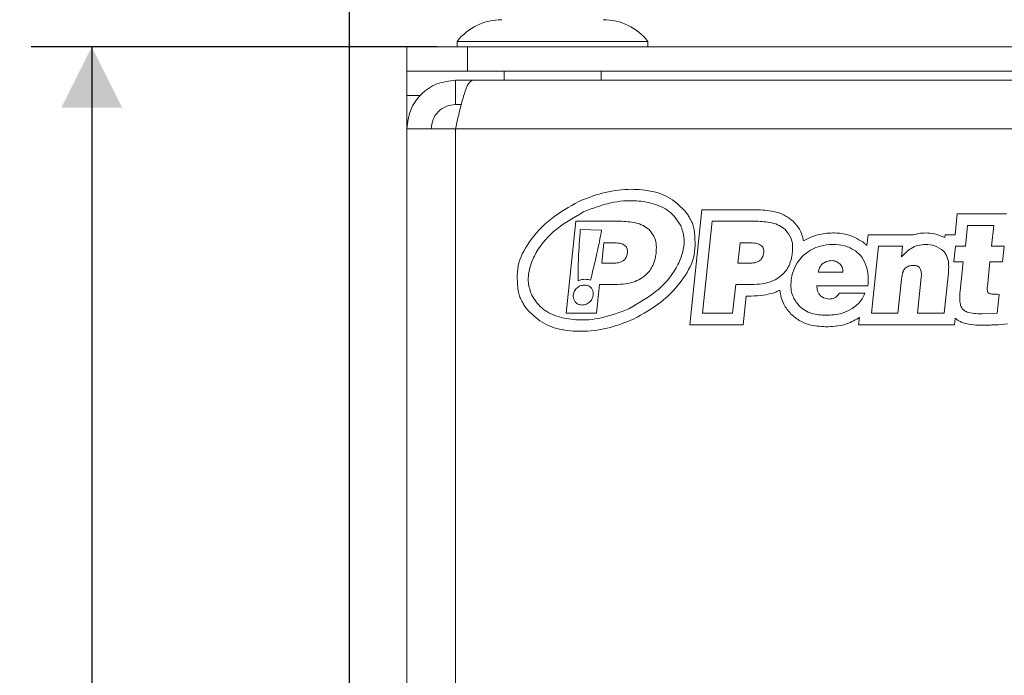
# Model space of a CAD drawing. Units: millimetres. Extents: x 7 to 286, y 8 to 196.
# Drawn here: x 104 to 120, y 88 to 99 of the extents above; entities that cross this region are included whole.
import ezdxf

# ---------------------------------------------------------------- set-up
doc = ezdxf.new("R2010")
doc.units = ezdxf.units.MM
doc.layers.add('COTAS', color=1, linetype='Continuous')
doc.styles.add('SLDTEXTSTYLE0', font='TXT', dxfattribs={"width": 0.605})
doc.dimstyles.new('SLDDIMSTYLE0', dxfattribs={"dimtxt": 2.054655, "dimasz": 1, "dimexe": 0, "dimexo": 0.0625, "dimgap": 0.513664, "dimtad": 0, "dimlfac": 2, "dimrnd": 1e-09, "dimzin": 12, "dimdsep": 46, "dimtxsty": 'SLDTEXTSTYLE0', "dimsah": 1, "dimcen": 0.09, "dimadec": 0, "dimazin": 3, "dimtfac": 1, "dimtofl": 0, "dimtmove": 0, "dimatfit": 3, "dimfxl": 1, "dimfrac": 2, "dimtolj": 1, "dimtzin": 12, "dimarcsym": 0})

# ---------------------------------------------------------------- blocks, each defined once
blk = doc.blocks.new('_D')
at = {"layer": 'COTAS'}
for p, q in [((109.23, 86.267), (109.23, 103.667)), ((165.1, 97.367), (165.1, 103.667)), ((109.23, 102.667), (132.853, 102.667)), ((165.1, 102.667), (141.477, 102.667))]:
    blk.add_line(p, q, dxfattribs=at)
for points in [[(109.23, 102.667), (110.23, 102.167), (110.23, 103.167)], [(165.1, 102.667), (164.1, 103.167), (164.1, 102.167)]]:
    blk.add_solid(points, dxfattribs=at)
at = {"layer": 'COTAS', "insert": (132.853, 103.818), "char_height": 2.1167, "attachment_point": 1, "style": 'SLDTEXTSTYLE0'}
blk.add_mtext('111,74', dxfattribs=at)
blk = doc.blocks.new('_D_1')
at = {"layer": 'COTAS'}
for p, q in [((110.68, 98.217), (103.98, 98.217)), ((104.98, 98.217), (104.98, 83.945)), ((104.98, 62.617), (104.98, 76.889)), ((110.68, 62.617), (103.98, 62.617))]:
    blk.add_line(p, q, dxfattribs=at)
for points in [[(104.98, 98.217), (104.48, 97.217), (105.48, 97.217)], [(104.98, 62.617), (105.48, 63.617), (104.48, 63.617)]]:
    blk.add_solid(points, dxfattribs=at)
at = {"layer": 'COTAS', "insert": (103.829, 76.889), "char_height": 2.1167, "attachment_point": 1, "rotation": 90, "style": 'SLDTEXTSTYLE0'}
blk.add_mtext('71,20', dxfattribs=at)

msp = doc.modelspace()

# ---------------------------------------------------------------- linework, layer by layer
at = {"color": 7, "linetype": 'Continuous', "lineweight": 18}
for p, q in [((111.0051, 98.3073), (111.0051, 98.2173)), ((114.1551, 98.3073), (111.0051, 98.3073)), ((114.1551, 98.2173), (114.1551, 98.3073)), ((110.1801, 97.8173), (110.1801, 98.2173)), ((110.1801, 98.2173), (111.1801, 98.2173)), ((111.1801, 98.2173), (111.1801, 97.8173)), ((111.1801, 98.2173), (164.1001, 98.2173)), ((111.1801, 97.8173), (110.1801, 97.8173)), ((110.1801, 97.8173), (110.1801, 97.4173)), ((111.1801, 97.8173), (164.1001, 97.8173)), ((111.7801, 97.8173), (111.7801, 97.6673)), ((113.3801, 97.6673), (113.3801, 97.8173)), ((110.9801, 97.6673), (110.9801, 97.2673)), ((111.263, 97.6673), (110.9801, 97.6673)), ((164.0173, 97.6673), (111.263, 97.6673)), ((110.1801, 97.4173), (110.1801, 96.8673)), ((111.0764, 97.2673), (110.9801, 97.2673)), ((110.1801, 96.8673), (110.1801, 63.9673)), ((110.9801, 96.8673), (110.1801, 96.8673)), ((110.9801, 96.8673), (110.9801, 63.9673)), ((115.0431, 95.5312), (114.8436, 93.6328)), ((115.9407, 95.5312), (115.0431, 95.5312)), ((112.9668, 95.341), (112.8072, 93.823)), ((113.6931, 95.341), (112.9668, 95.341)), ((115.2144, 95.341), (115.0548, 93.823)), ((115.9407, 95.341), (115.2144, 95.341)), ((119.2556, 95.4617), (119.2195, 95.1185)), ((120.0698, 95.4617), (119.2556, 95.4617)), ((113.3903, 95.1928), (113.038, 95.2059)), ((113.3904, 95.1928), (113.3772, 95.1933)), ((119.4269, 95.2715), (119.3908, 94.9283)), ((119.4269, 95.2715), (119.3908, 94.9283)), ((119.8585, 95.2715), (119.4269, 95.2715)), ((119.8224, 94.9283), (119.8585, 95.2715)), ((117.7851, 95.1185), (117.7662, 94.9389)), ((118.5357, 95.1185), (117.7851, 95.1185)), ((119.0554, 95.1185), (119.0503, 95.0701)), ((119.2195, 95.1185), (119.0554, 95.1185)), ((113.4265, 94.9873), (113.3911, 94.6504)), ((113.5738, 94.9873), (113.4265, 94.9873)), ((113.5739, 94.9873), (113.5738, 94.9873)), ((115.674, 94.9873), (115.6386, 94.6504)), ((115.674, 94.9873), (115.6387, 94.6504)), ((115.8214, 94.9873), (115.674, 94.9873)), ((117.9563, 94.9283), (117.8402, 93.823)), ((117.9564, 94.9283), (117.8402, 93.823)), ((117.9564, 94.9283), (117.9563, 94.9283)), ((118.3543, 94.9283), (117.9564, 94.9283)), ((118.3357, 94.7515), (118.3543, 94.9283)), ((119.2266, 94.9283), (119.1998, 94.6736)), ((119.3908, 94.9283), (119.2266, 94.9283)), ((120.0308, 94.9283), (119.8224, 94.9283)), ((120.0041, 94.6736), (120.0309, 94.9283)), ((120.0041, 94.6736), (120.0308, 94.9283)), ((120.0309, 94.9283), (120.0308, 94.9283)), ((119.2024, 94.6978), (119.1998, 94.6736)), ((113.3911, 94.6504), (113.6058, 94.6504)), ((115.6386, 94.6504), (115.8534, 94.6504)), ((119.1998, 94.6736), (119.3556, 94.6736)), ((119.3556, 94.6736), (119.3052, 94.1936)), ((119.3556, 94.6736), (119.3052, 94.1936)), ((119.7525, 94.263), (119.7957, 94.6736)), ((119.7525, 94.263), (119.7956, 94.6736)), ((119.7956, 94.6736), (120.0041, 94.6736)), ((116.9664, 94.5009), (117.3706, 94.5009)), ((118.276, 93.823), (118.3353, 94.3873)), ((118.276, 93.823), (118.3353, 94.3872)), ((118.6619, 94.4104), (118.6002, 93.823)), ((119.0402, 93.823), (119.1102, 94.4883)), ((113.3041, 93.823), (113.3539, 94.2967)), ((113.3539, 94.2967), (113.6086, 94.2967)), ((115.5517, 93.823), (115.6015, 94.2967)), ((115.6015, 94.2967), (115.8562, 94.2967)), ((116.9427, 94.2757), (117.7828, 94.2757)), ((115.7229, 93.6328), (115.7727, 94.1065)), ((115.7727, 94.1065), (115.8562, 94.1065)), ((117.7322, 94.1557), (117.3133, 94.1557)), ((117.7323, 94.1557), (117.7322, 94.1557)), ((119.9126, 93.823), (119.9453, 94.1346)), ((112.8072, 93.823), (113.3041, 93.823)), ((115.0548, 93.823), (115.5517, 93.823)), ((117.6413, 93.751), (117.6289, 93.6328)), ((117.8402, 93.823), (118.276, 93.823)), ((118.6002, 93.823), (119.0402, 93.823)), ((119.2115, 93.6328), (119.223, 93.7428)), ((119.6674, 93.8146), (119.9126, 93.823)), ((119.6675, 93.8146), (119.9125, 93.823)), ((114.8436, 93.6328), (115.7229, 93.6328)), ((117.6289, 93.6328), (119.2115, 93.6328)), ((119.9292, 93.6336), (120.0853, 93.6473))]:
    msp.add_line(p, q, dxfattribs=at)
at = {"color": 8, "linetype": 'Continuous', "lineweight": 18}
for p, q in [((110.1801, 97.4173), (110.4039, 97.4173)), ((153.3553, 96.8673), (110.9801, 96.8673))]:
    msp.add_line(p, q, dxfattribs=at)
at = {"color": 7, "linetype": 'Continuous', "lineweight": 18}
for centre, start, end in [((111.7451, 97.7267), 90, 141.88459), ((113.4151, 97.7267), 38.11541, 90)]:
    msp.add_arc(centre, 0.9406, start, end, dxfattribs=at)
for points in [[(110.9801, 97.6673), (110.8753, 97.6553), (110.6656, 97.6312), (110.4012, 97.4462), (110.2162, 97.1818), (110.1921, 96.9721), (110.1801, 96.8673)], [(110.9801, 96.8673), (111.0037, 96.9721), (111.0508, 97.1818), (111.1215, 97.4462), (111.1922, 97.6312), (111.2394, 97.6553), (111.263, 97.6673)], [(110.9801, 97.2673), (110.9277, 97.2613), (110.8229, 97.2492), (110.6906, 97.1567), (110.5981, 97.0245), (110.5861, 96.9197), (110.5801, 96.8673)]]:
    msp.add_open_spline(points, degree=3, dxfattribs=at)
for points, knots in [([(114.7869, 95.4843), (114.7044, 95.5707), (114.5399, 95.7429), (114.1898, 95.8562), (113.806, 95.8793), (113.4022, 95.8213), (113.1398, 95.7176), (113.0127, 95.6674)], [0, 0, 0, 0, 0.1846315, 0.3679629, 0.5585426, 0.7862196, 1, 1, 1, 1]), ([(113.0127, 95.6674), (112.8587, 95.5811), (112.5432, 95.4041), (112.1978, 95.0366), (111.9762, 94.6124), (112.0003, 94.331), (112.0124, 94.1907)], [0, 0, 0, 0, 0.2756, 0.5649853, 0.7832373, 1, 1, 1, 1]), ([(114.6949, 95.2691), (114.6453, 95.3452), (114.5429, 95.5023), (114.2708, 95.6351), (113.9313, 95.6945), (113.5196, 95.662), (113.2401, 95.5525), (113.093, 95.4949)], [0, 0, 0, 0, 0.1513362, 0.3125967, 0.4934367, 0.7334724, 1, 1, 1, 1]), ([(113.093, 95.4949), (112.9202, 95.3973), (112.5976, 95.215), (112.3079, 94.8554), (112.1921, 94.5531), (112.167, 94.3266), (112.2135, 94.1899), (112.2364, 94.1227)], [0, 0, 0, 0, 0.3344032, 0.62425132, 0.75782771, 0.88094759, 1, 1, 1, 1]), ([(116.5497, 95.3409), (116.5012, 95.3781), (116.4041, 95.4526), (116.1932, 95.5192), (116.0365, 95.5266), (115.9407, 95.5312)], [0, 0, 0, 0, 0.2796475, 0.559284, 1, 1, 1, 1]), ([(114.1722, 95.202), (114.1408, 95.2262), (114.0737, 95.2776), (113.9096, 95.3311), (113.779, 95.3371), (113.6931, 95.341)], [0, 0, 0, 0, 0.2321738, 0.4950684, 1, 1, 1, 1]), ([(114.1722, 95.202), (114.1408, 95.2262), (114.0737, 95.2776), (113.9095, 95.3312), (113.779, 95.3371), (113.6931, 95.341)], [0, 0, 0, 0, 0.2322309, 0.4951088, 1, 1, 1, 1]), ([(114.8673, 95.3495), (114.8541, 95.3758), (114.8305, 95.4227), (114.8002, 95.4655), (114.7869, 95.4843)], [0, 0, 0, 0, 0.5599752, 1, 1, 1, 1]), ([(114.9189, 95.2011), (114.9113, 95.2295), (114.8977, 95.2803), (114.8766, 95.3284), (114.8673, 95.3495)], [0, 0, 0, 0, 0.5599266, 1, 1, 1, 1]), ([(116.4198, 95.202), (116.3884, 95.2262), (116.3213, 95.2776), (116.1571, 95.3312), (116.0265, 95.3371), (115.9407, 95.341)], [0, 0, 0, 0, 0.2322268, 0.4950933, 1, 1, 1, 1]), ([(116.4198, 95.202), (116.3884, 95.2262), (116.3213, 95.2776), (116.1571, 95.3312), (116.0265, 95.3371), (115.9407, 95.341)], [0, 0, 0, 0, 0.2322102, 0.495077, 1, 1, 1, 1]), ([(116.7218, 95.016), (116.7047, 95.0833), (116.6736, 95.2061), (116.5882, 95.299), (116.5497, 95.3409)], [0, 0, 0, 0, 0.5485827, 1, 1, 1, 1]), ([(113.0381, 95.2059), (113.0265, 95.0472), (113.0059, 94.7647), (113.0027, 94.4814), (113.0013, 94.3571)], [0, 0, 0, 0, 0.56141222, 1, 1, 1, 1]), ([(113.038, 95.2059), (113.0265, 95.0473), (113.006, 94.7647), (113.0027, 94.4814), (113.0013, 94.3571)], [0, 0, 0, 0, 0.5614056, 1, 1, 1, 1]), ([(113.207, 94.3662), (113.2436, 94.5148), (113.3112, 94.7889), (113.3655, 95.066), (113.3904, 95.1928)], [0, 0, 0, 0, 0.5422056, 1, 1, 1, 1]), ([(113.207, 94.3662), (113.2436, 94.5148), (113.3112, 94.7889), (113.3655, 95.066), (113.3903, 95.1928)], [0, 0, 0, 0, 0.5422097, 1, 1, 1, 1]), ([(113.8382, 93.8969), (114.011, 93.9946), (114.3336, 94.1768), (114.6234, 94.5365), (114.7391, 94.8388), (114.7643, 95.0652), (114.7178, 95.2019), (114.6949, 95.2691)], [0, 0, 0, 0, 0.33440278, 0.62425276, 0.75783051, 0.88095064, 1, 1, 1, 1]), ([(113.9186, 93.7245), (114.0725, 93.8108), (114.388, 93.9878), (114.7335, 94.3553), (114.9551, 94.7794), (114.9309, 95.0609), (114.9189, 95.2011)], [0, 0, 0, 0, 0.2755874, 0.5649724, 0.7832297, 1, 1, 1, 1]), ([(114.2875, 94.8062), (114.291, 94.851), (114.2977, 94.9351), (114.2717, 95.079), (114.2093, 95.1562), (114.1722, 95.202)], [0, 0, 0, 0, 0.315356, 0.5930915, 1, 1, 1, 1]), ([(116.5351, 94.8062), (116.5386, 94.851), (116.5452, 94.9351), (116.5193, 95.079), (116.4569, 95.1562), (116.4198, 95.202)], [0, 0, 0, 0, 0.3154112, 0.5931366, 1, 1, 1, 1]), ([(116.535, 94.8062), (116.5386, 94.851), (116.5452, 94.9351), (116.5193, 95.079), (116.4569, 95.1562), (116.4198, 95.202)], [0, 0, 0, 0, 0.31536156, 0.59309292, 1, 1, 1, 1]), ([(116.7633, 95.0402), (116.7555, 95.0358), (116.7415, 95.028), (116.7278, 95.0197), (116.7218, 95.016)], [0, 0, 0, 0, 0.5602596, 1, 1, 1, 1]), ([(117.2039, 95.148), (117.1178, 95.143), (116.9639, 95.1341), (116.8246, 95.0689), (116.7633, 95.0402)], [0, 0, 0, 0, 0.5595028, 1, 1, 1, 1]), ([(117.6978, 94.9997), (117.6122, 95.0495), (117.4586, 95.1387), (117.282, 95.1451), (117.2039, 95.148)], [0, 0, 0, 0, 0.5579038, 1, 1, 1, 1]), ([(118.7321, 95.148), (118.6942, 95.1465), (118.6276, 95.1438), (118.5634, 95.1261), (118.5357, 95.1185)], [0, 0, 0, 0, 0.5687651, 1, 1, 1, 1]), ([(119.0503, 95.0701), (118.9941, 95.0955), (118.8927, 95.1415), (118.7817, 95.146), (118.7321, 95.148)], [0, 0, 0, 0, 0.5530944, 1, 1, 1, 1]), ([(113.816, 94.8273), (113.8166, 94.8398), (113.8178, 94.8636), (113.8088, 94.8976), (113.7907, 94.9264), (113.7518, 94.959), (113.6768, 94.9839), (113.6114, 94.986), (113.5738, 94.9873)], [0, 0, 0, 0, 0.1122421, 0.2129683, 0.3102886, 0.4131242, 0.6626561, 1, 1, 1, 1]), ([(113.816, 94.8273), (113.8166, 94.8398), (113.8179, 94.8636), (113.8088, 94.8976), (113.7907, 94.9264), (113.7518, 94.959), (113.6768, 94.9839), (113.6114, 94.986), (113.5739, 94.9873)], [0, 0, 0, 0, 0.1122515, 0.2129805, 0.3103048, 0.4131482, 0.6626926, 1, 1, 1, 1]), ([(116.0636, 94.8273), (116.0642, 94.8398), (116.0654, 94.8636), (116.0564, 94.8976), (116.0383, 94.9264), (115.9994, 94.959), (115.9244, 94.9839), (115.859, 94.986), (115.8214, 94.9873)], [0, 0, 0, 0, 0.1122421, 0.2129683, 0.3102886, 0.4131242, 0.6626561, 1, 1, 1, 1]), ([(116.855, 94.8736), (116.8018, 94.8401), (116.7085, 94.7813), (116.6446, 94.692), (116.6172, 94.6536)], [0, 0, 0, 0, 0.570284, 1, 1, 1, 1]), ([(116.855, 94.8736), (116.8018, 94.8401), (116.7085, 94.7813), (116.6446, 94.692), (116.6172, 94.6536)], [0, 0, 0, 0, 0.570284, 1, 1, 1, 1]), ([(117.2039, 94.9578), (117.134, 94.9539), (117.0121, 94.9471), (116.902, 94.8956), (116.855, 94.8736)], [0, 0, 0, 0, 0.5737631, 1, 1, 1, 1]), ([(117.2039, 94.9578), (117.134, 94.9539), (117.0121, 94.9471), (116.902, 94.8956), (116.855, 94.8736)], [0, 0, 0, 0, 0.5737553, 1, 1, 1, 1]), ([(117.58, 94.8504), (117.5199, 94.8848), (117.4032, 94.9516), (117.269, 94.9558), (117.2039, 94.9578)], [0, 0, 0, 0, 0.51522115, 1, 1, 1, 1]), ([(117.58, 94.8504), (117.5199, 94.8848), (117.4032, 94.9516), (117.269, 94.9558), (117.2039, 94.9578)], [0, 0, 0, 0, 0.51523355, 1, 1, 1, 1]), ([(117.7604, 94.5841), (117.7386, 94.6411), (117.6991, 94.7444), (117.6169, 94.8176), (117.58, 94.8504)], [0, 0, 0, 0, 0.5520167, 1, 1, 1, 1]), ([(117.7604, 94.5841), (117.7386, 94.6411), (117.6991, 94.7444), (117.6169, 94.8176), (117.58, 94.8504)], [0, 0, 0, 0, 0.5519652, 1, 1, 1, 1]), ([(117.7662, 94.9389), (117.754, 94.9508), (117.7321, 94.972), (117.7083, 94.9912), (117.6978, 94.9997)], [0, 0, 0, 0, 0.5570953, 1, 1, 1, 1]), ([(118.7321, 94.9578), (118.6904, 94.9547), (118.6075, 94.9486), (118.463, 94.8859), (118.385, 94.8036), (118.3357, 94.7515)], [0, 0, 0, 0, 0.2702014, 0.5383802, 1, 1, 1, 1]), ([(118.7321, 94.9578), (118.6905, 94.9548), (118.6075, 94.9486), (118.463, 94.8859), (118.385, 94.8036), (118.3357, 94.7515)], [0, 0, 0, 0, 0.2702303, 0.538414, 1, 1, 1, 1]), ([(119.029, 94.8483), (118.9823, 94.8834), (118.894, 94.9499), (118.784, 94.9552), (118.7321, 94.9578)], [0, 0, 0, 0, 0.5283056, 1, 1, 1, 1]), ([(119.029, 94.8483), (118.9823, 94.8834), (118.894, 94.9499), (118.784, 94.9553), (118.7321, 94.9578)], [0, 0, 0, 0, 0.52837899, 1, 1, 1, 1]), ([(119.1101, 94.4883), (119.1132, 94.5314), (119.119, 94.6107), (119.1038, 94.7143), (119.0742, 94.7938), (119.0437, 94.8306), (119.029, 94.8483)], [0, 0, 0, 0, 0.3400124, 0.6251198, 0.8199402, 1, 1, 1, 1]), ([(119.1102, 94.4883), (119.1133, 94.5314), (119.119, 94.6107), (119.1038, 94.7142), (119.0742, 94.7938), (119.0437, 94.8306), (119.029, 94.8483)], [0, 0, 0, 0, 0.3399883, 0.6250704, 0.8198966, 1, 1, 1, 1]), ([(113.6058, 94.6504), (113.6278, 94.6514), (113.6687, 94.6532), (113.7246, 94.6718), (113.7711, 94.7058), (113.8048, 94.7596), (113.8121, 94.8037), (113.816, 94.8273)], [0, 0, 0, 0, 0.2142737, 0.3984802, 0.5665569, 0.7680651, 1, 1, 1, 1]), ([(113.6058, 94.6504), (113.6278, 94.6514), (113.6687, 94.6532), (113.7246, 94.6718), (113.771, 94.7058), (113.8048, 94.7596), (113.8121, 94.8037), (113.816, 94.8273)], [0, 0, 0, 0, 0.2142694, 0.3984569, 0.5665213, 0.7680395, 1, 1, 1, 1]), ([(114.2345, 94.6125), (114.2486, 94.6476), (114.2739, 94.7101), (114.2833, 94.7769), (114.2875, 94.8062)], [0, 0, 0, 0, 0.5599438, 1, 1, 1, 1]), ([(115.8534, 94.6504), (115.8753, 94.6514), (115.9162, 94.6532), (115.9721, 94.6718), (116.0186, 94.7058), (116.0524, 94.7596), (116.0597, 94.8037), (116.0636, 94.8273)], [0, 0, 0, 0, 0.2143127, 0.3985179, 0.5665784, 0.7680734, 1, 1, 1, 1]), ([(115.8534, 94.6504), (115.8753, 94.6514), (115.9162, 94.6532), (115.9721, 94.6718), (116.0186, 94.7058), (116.0524, 94.7596), (116.0597, 94.8037), (116.0636, 94.8273)], [0, 0, 0, 0, 0.2142596, 0.3984602, 0.5665413, 0.7680615, 1, 1, 1, 1]), ([(116.482, 94.6125), (116.4962, 94.6475), (116.5215, 94.7101), (116.5309, 94.7768), (116.5351, 94.8062)], [0, 0, 0, 0, 0.5598757, 1, 1, 1, 1]), ([(116.4821, 94.6125), (116.4962, 94.6476), (116.5215, 94.7101), (116.5309, 94.7769), (116.535, 94.8062)], [0, 0, 0, 0, 0.5599574, 1, 1, 1, 1]), ([(117.1926, 94.6904), (117.1592, 94.6885), (117.1023, 94.6851), (117.0553, 94.6539), (117.0359, 94.641)], [0, 0, 0, 0, 0.587703, 1, 1, 1, 1]), ([(117.3197, 94.6378), (117.2987, 94.6547), (117.2612, 94.6849), (117.2136, 94.6887), (117.1926, 94.6904)], [0, 0, 0, 0, 0.5599652, 1, 1, 1, 1]), ([(114.112, 94.4483), (114.1398, 94.4759), (114.189, 94.5246), (114.2207, 94.5859), (114.2345, 94.6125)], [0, 0, 0, 0, 0.5661508, 1, 1, 1, 1]), ([(116.3595, 94.4483), (116.3874, 94.4759), (116.4365, 94.5246), (116.4683, 94.5859), (116.4821, 94.6125)], [0, 0, 0, 0, 0.5661641, 1, 1, 1, 1]), ([(116.3596, 94.4483), (116.3874, 94.4759), (116.4365, 94.5246), (116.4682, 94.5859), (116.482, 94.6125)], [0, 0, 0, 0, 0.56614978, 1, 1, 1, 1]), ([(116.6172, 94.6536), (116.5891, 94.6024), (116.5396, 94.512), (116.5234, 94.4104), (116.5164, 94.3662)], [0, 0, 0, 0, 0.5654899, 1, 1, 1, 1]), ([(116.6172, 94.6536), (116.5891, 94.6024), (116.5396, 94.512), (116.5234, 94.4104), (116.5164, 94.3662)], [0, 0, 0, 0, 0.5654899, 1, 1, 1, 1]), ([(117.0359, 94.641), (117.016, 94.6195), (116.979, 94.5794), (116.9704, 94.5258), (116.9664, 94.5009)], [0, 0, 0, 0, 0.5360186, 1, 1, 1, 1]), ([(117.0359, 94.641), (117.016, 94.6195), (116.979, 94.5794), (116.9704, 94.5258), (116.9664, 94.5009)], [0, 0, 0, 0, 0.5358498, 1, 1, 1, 1]), ([(117.3706, 94.5009), (117.369, 94.5304), (117.3661, 94.5818), (117.3336, 94.621), (117.3197, 94.6378)], [0, 0, 0, 0, 0.5736426, 1, 1, 1, 1]), ([(117.7827, 94.2757), (117.7873, 94.3327), (117.7956, 94.4368), (117.7714, 94.5383), (117.7604, 94.5841)], [0, 0, 0, 0, 0.5481997, 1, 1, 1, 1]), ([(117.7828, 94.2757), (117.7873, 94.3327), (117.7956, 94.4369), (117.7714, 94.5383), (117.7604, 94.5841)], [0, 0, 0, 0, 0.548077, 1, 1, 1, 1]), ([(118.3353, 94.3872), (118.3411, 94.4276), (118.3485, 94.4802), (118.3753, 94.5385), (118.3901, 94.556), (118.397, 94.5641)], [0, 0, 0, 0, 0.6394069, 0.832355, 1, 1, 1, 1]), ([(118.3353, 94.3873), (118.341, 94.4277), (118.3485, 94.4803), (118.3753, 94.5385), (118.3901, 94.556), (118.397, 94.5641)], [0, 0, 0, 0, 0.6393467, 0.8323231, 1, 1, 1, 1]), ([(118.397, 94.5641), (118.4181, 94.5796), (118.4583, 94.6092), (118.508, 94.6114), (118.5316, 94.6125)], [0, 0, 0, 0, 0.5255386, 1, 1, 1, 1]), ([(118.397, 94.5641), (118.4181, 94.5796), (118.4583, 94.6092), (118.508, 94.6114), (118.5316, 94.6125)], [0, 0, 0, 0, 0.525416, 1, 1, 1, 1]), ([(118.5316, 94.6125), (118.5434, 94.6125), (118.5656, 94.6124), (118.5967, 94.6039), (118.6223, 94.5882), (118.6445, 94.5622), (118.6599, 94.523), (118.6664, 94.4701), (118.6635, 94.4316), (118.6619, 94.4104)], [0, 0, 0, 0, 0.1250849, 0.234939, 0.3366944, 0.4391897, 0.5914405, 0.775439, 1, 1, 1, 1]), ([(118.5316, 94.6125), (118.5434, 94.6125), (118.5657, 94.6124), (118.5967, 94.6039), (118.6224, 94.5882), (118.6445, 94.5622), (118.6599, 94.523), (118.6664, 94.4701), (118.6635, 94.4316), (118.6619, 94.4104)], [0, 0, 0, 0, 0.1250451, 0.2348733, 0.3366171, 0.4391137, 0.5913809, 0.7754058, 1, 1, 1, 1]), ([(113.0013, 94.3571), (113.0221, 94.3651), (113.0596, 94.3795), (113.0996, 94.3815), (113.1173, 94.3824)], [0, 0, 0, 0, 0.55704846, 1, 1, 1, 1]), ([(113.0013, 94.3571), (113.0221, 94.3651), (113.0596, 94.3795), (113.0996, 94.3815), (113.1173, 94.3824)], [0, 0, 0, 0, 0.5571832, 1, 1, 1, 1]), ([(113.1173, 94.3824), (113.1348, 94.3816), (113.1655, 94.3801), (113.1945, 94.3704), (113.207, 94.3662)], [0, 0, 0, 0, 0.57097348, 1, 1, 1, 1]), ([(113.1173, 94.3824), (113.1348, 94.3816), (113.1654, 94.3801), (113.1945, 94.3704), (113.207, 94.3662)], [0, 0, 0, 0, 0.5711613, 1, 1, 1, 1]), ([(113.9097, 94.3367), (113.9522, 94.3526), (114.0254, 94.3798), (114.0864, 94.4281), (114.112, 94.4483)], [0, 0, 0, 0, 0.5820121, 1, 1, 1, 1]), ([(116.1573, 94.3367), (116.1998, 94.3526), (116.273, 94.3798), (116.334, 94.4281), (116.3596, 94.4483)], [0, 0, 0, 0, 0.5819667, 1, 1, 1, 1]), ([(116.1573, 94.3367), (116.1998, 94.3526), (116.2729, 94.3798), (116.334, 94.4281), (116.3595, 94.4483)], [0, 0, 0, 0, 0.5820053, 1, 1, 1, 1]), ([(116.5164, 94.3662), (116.514, 94.3205), (116.5094, 94.2333), (116.5407, 94.0829), (116.6052, 93.9989), (116.6441, 93.9483)], [0, 0, 0, 0, 0.3045954, 0.5812308, 1, 1, 1, 1]), ([(116.5164, 94.3662), (116.514, 94.3205), (116.5094, 94.2333), (116.5407, 94.0829), (116.6052, 93.9989), (116.6441, 93.9483)], [0, 0, 0, 0, 0.30462232, 0.58126772, 1, 1, 1, 1]), ([(113.1062, 94.2887), (113.081, 94.2854), (113.0308, 94.2787), (112.9735, 94.235), (112.9351, 94.1819), (112.9266, 94.143), (112.9224, 94.1234)], [0, 0, 0, 0, 0.2797011, 0.5581872, 0.7779994, 1, 1, 1, 1]), ([(113.253, 94.1234), (113.2535, 94.1398), (113.2544, 94.1717), (113.2375, 94.2164), (113.2074, 94.2544), (113.1623, 94.2831), (113.1253, 94.2868), (113.1062, 94.2887)], [0, 0, 0, 0, 0.1960366, 0.3798313, 0.5588364, 0.7722115, 1, 1, 1, 1]), ([(113.6086, 94.2967), (113.6699, 94.298), (113.7719, 94.3002), (113.8704, 94.3263), (113.9097, 94.3367)], [0, 0, 0, 0, 0.6008368, 1, 1, 1, 1]), ([(115.8562, 94.2967), (115.9175, 94.298), (116.0195, 94.3002), (116.118, 94.3263), (116.1573, 94.3367)], [0, 0, 0, 0, 0.6008368, 1, 1, 1, 1]), ([(115.8562, 94.2967), (115.9175, 94.298), (116.0195, 94.3002), (116.118, 94.3263), (116.1573, 94.3367)], [0, 0, 0, 0, 0.6008368, 1, 1, 1, 1]), ([(116.2165, 94.156), (116.2376, 94.1633), (116.2754, 94.1764), (116.3116, 94.1934), (116.3275, 94.2008)], [0, 0, 0, 0, 0.5609093, 1, 1, 1, 1]), ([(116.3275, 94.2008), (116.3434, 94.1215), (116.3723, 93.9778), (116.4659, 93.8657), (116.5078, 93.8156)], [0, 0, 0, 0, 0.5522379, 1, 1, 1, 1]), ([(116.9945, 94.1178), (116.9843, 94.129), (116.9638, 94.1517), (116.9419, 94.206), (116.9424, 94.2485), (116.9427, 94.2757)], [0, 0, 0, 0, 0.2639333, 0.5305319, 1, 1, 1, 1]), ([(116.9946, 94.1178), (116.9844, 94.129), (116.9639, 94.1516), (116.9419, 94.206), (116.9424, 94.2485), (116.9427, 94.2757)], [0, 0, 0, 0, 0.2640086, 0.5305998, 1, 1, 1, 1]), ([(119.7776, 94.1515), (119.7734, 94.1542), (119.7646, 94.16), (119.7565, 94.1759), (119.7482, 94.2102), (119.7506, 94.2401), (119.7525, 94.263)], [0, 0, 0, 0, 0.1215932, 0.2604634, 0.4314518, 1, 1, 1, 1]), ([(119.7776, 94.1515), (119.7734, 94.1542), (119.7646, 94.16), (119.7565, 94.1759), (119.7481, 94.2102), (119.7506, 94.2401), (119.7525, 94.263)], [0, 0, 0, 0, 0.1216112, 0.2605071, 0.4314979, 1, 1, 1, 1]), ([(112.0124, 94.1907), (112.02, 94.1623), (112.0336, 94.1116), (112.0547, 94.0635), (112.064, 94.0423)], [0, 0, 0, 0, 0.5599223, 1, 1, 1, 1]), ([(112.064, 94.0423), (112.0772, 94.016), (112.1007, 93.9691), (112.1311, 93.9263), (112.1444, 93.9075)], [0, 0, 0, 0, 0.5599186, 1, 1, 1, 1]), ([(112.2364, 94.1227), (112.2859, 94.0467), (112.3883, 93.8896), (112.6605, 93.7568), (113, 93.6974), (113.4117, 93.7298), (113.6912, 93.8393), (113.8382, 93.8969)], [0, 0, 0, 0, 0.1513386, 0.3125978, 0.4934349, 0.7334687, 1, 1, 1, 1]), ([(112.9224, 94.1234), (112.922, 94.1069), (112.9211, 94.075), (112.938, 94.0304), (112.968, 93.9923), (113.0132, 93.9636), (113.0502, 93.96), (113.0693, 93.9581)], [0, 0, 0, 0, 0.1960625, 0.3798953, 0.5589255, 0.7722868, 1, 1, 1, 1]), ([(113.0693, 93.9581), (113.0944, 93.9614), (113.1446, 93.968), (113.2019, 94.0117), (113.2404, 94.0648), (113.2488, 94.1038), (113.253, 94.1234)], [0, 0, 0, 0, 0.2797191, 0.5582296, 0.7780304, 1, 1, 1, 1]), ([(115.8562, 94.1065), (115.9246, 94.1081), (116.0467, 94.1108), (116.1646, 94.1422), (116.2165, 94.156)], [0, 0, 0, 0, 0.560442, 1, 1, 1, 1]), ([(117.1386, 94.0567), (117.1086, 94.0611), (117.0549, 94.0688), (117.013, 94.1028), (116.9945, 94.1178)], [0, 0, 0, 0, 0.5594968, 1, 1, 1, 1]), ([(117.1387, 94.0567), (117.1086, 94.0611), (117.0549, 94.0688), (117.013, 94.1028), (116.9946, 94.1178)], [0, 0, 0, 0, 0.5597031, 1, 1, 1, 1]), ([(117.3133, 94.1557), (117.3018, 94.139), (117.2795, 94.1067), (117.2204, 94.0652), (117.17, 94.06), (117.1386, 94.0567)], [0, 0, 0, 0, 0.2886713, 0.557359, 1, 1, 1, 1]), ([(117.3133, 94.1557), (117.3017, 94.139), (117.2795, 94.1067), (117.2205, 94.0652), (117.17, 94.06), (117.1387, 94.0567)], [0, 0, 0, 0, 0.2886662, 0.557413, 1, 1, 1, 1]), ([(117.5222, 93.8999), (117.5763, 93.9407), (117.6675, 94.0096), (117.7135, 94.1134), (117.7323, 94.1557)], [0, 0, 0, 0, 0.5922885, 1, 1, 1, 1]), ([(117.5222, 93.8999), (117.5762, 93.9407), (117.6675, 94.0096), (117.7135, 94.1134), (117.7322, 94.1557)], [0, 0, 0, 0, 0.5923798, 1, 1, 1, 1]), ([(119.3052, 94.1936), (119.2997, 94.1405), (119.2912, 94.0585), (119.3067, 93.9779), (119.3121, 93.9494)], [0, 0, 0, 0, 0.6467313, 1, 1, 1, 1]), ([(119.3052, 94.1936), (119.2997, 94.1405), (119.2912, 94.0585), (119.3067, 93.9778), (119.3121, 93.9493)], [0, 0, 0, 0, 0.6466366, 1, 1, 1, 1]), ([(119.9453, 94.1346), (119.9059, 94.1351), (119.8566, 94.1357), (119.8003, 94.1433), (119.7842, 94.1491), (119.7776, 94.1515)], [0, 0, 0, 0, 0.6973632, 0.874666, 1, 1, 1, 1]), ([(119.9453, 94.1346), (119.9059, 94.1351), (119.8566, 94.1357), (119.8003, 94.1433), (119.7842, 94.1491), (119.7776, 94.1515)], [0, 0, 0, 0, 0.6974277, 0.8747, 1, 1, 1, 1]), ([(112.1444, 93.9075), (112.2269, 93.8211), (112.3913, 93.6489), (112.7415, 93.5357), (113.1252, 93.5125), (113.529, 93.5706), (113.7915, 93.6743), (113.9186, 93.7245)], [0, 0, 0, 0, 0.1846178, 0.3679438, 0.558522, 0.786203, 1, 1, 1, 1]), ([(116.6441, 93.9483), (116.6752, 93.921), (116.7386, 93.8653), (116.8891, 93.8017), (117.0087, 93.7942), (117.0853, 93.7893)], [0, 0, 0, 0, 0.25713441, 0.52444014, 1, 1, 1, 1]), ([(116.6441, 93.9483), (116.6752, 93.921), (116.7386, 93.8653), (116.8891, 93.8017), (117.0087, 93.7942), (117.0853, 93.7893)], [0, 0, 0, 0, 0.257161, 0.5244644, 1, 1, 1, 1]), ([(117.0853, 93.7893), (117.1782, 93.7929), (117.3327, 93.7988), (117.4682, 93.8711), (117.5222, 93.8999)], [0, 0, 0, 0, 0.60148236, 1, 1, 1, 1]), ([(117.0853, 93.7893), (117.1782, 93.7929), (117.3327, 93.7988), (117.4682, 93.8711), (117.5222, 93.8999)], [0, 0, 0, 0, 0.6014814, 1, 1, 1, 1]), ([(119.3121, 93.9494), (119.3174, 93.9357), (119.3278, 93.9091), (119.3621, 93.8684), (119.3964, 93.8528), (119.4178, 93.843)], [0, 0, 0, 0, 0.28138624, 0.55114046, 1, 1, 1, 1]), ([(119.3121, 93.9493), (119.3174, 93.9357), (119.3278, 93.909), (119.362, 93.8684), (119.3963, 93.8528), (119.4178, 93.843)], [0, 0, 0, 0, 0.2813498, 0.5511451, 1, 1, 1, 1]), ([(116.5078, 93.8156), (116.5529, 93.7761), (116.642, 93.6982), (116.8403, 93.6156), (116.9919, 93.6054), (117.0853, 93.5991)], [0, 0, 0, 0, 0.2830882, 0.5587695, 1, 1, 1, 1]), ([(117.0853, 93.5991), (117.1931, 93.6037), (117.3855, 93.612), (117.5545, 93.7025), (117.6289, 93.7424)], [0, 0, 0, 0, 0.5603674, 1, 1, 1, 1]), ([(117.6289, 93.7424), (117.6312, 93.744), (117.6354, 93.7468), (117.6395, 93.7497), (117.6413, 93.751)], [0, 0, 0, 0, 0.5604027, 1, 1, 1, 1]), ([(119.223, 93.7428), (119.2451, 93.7245), (119.2851, 93.6912), (119.3333, 93.6721), (119.355, 93.6635)], [0, 0, 0, 0, 0.5513574, 1, 1, 1, 1]), ([(119.4178, 93.843), (119.4571, 93.834), (119.5392, 93.815), (119.6235, 93.8148), (119.6675, 93.8146)], [0, 0, 0, 0, 0.4782717, 1, 1, 1, 1]), ([(119.4178, 93.843), (119.457, 93.834), (119.5391, 93.815), (119.6234, 93.8148), (119.6674, 93.8146)], [0, 0, 0, 0, 0.4784246, 1, 1, 1, 1]), ([(119.355, 93.6635), (119.4126, 93.6496), (119.5154, 93.625), (119.621, 93.6246), (119.6675, 93.6244)], [0, 0, 0, 0, 0.5603542, 1, 1, 1, 1]), ([(119.6675, 93.6244), (119.6961, 93.6248), (119.7473, 93.6256), (119.7985, 93.6278), (119.821, 93.6288)], [0, 0, 0, 0, 0.5600886, 1, 1, 1, 1]), ([(119.821, 93.6288), (119.8412, 93.6293), (119.8773, 93.6302), (119.9134, 93.6326), (119.9292, 93.6336)], [0, 0, 0, 0, 0.5613521, 1, 1, 1, 1])]:
    msp.add_open_spline(points, degree=3, knots=knots, dxfattribs=at)

# ---------------------------------------------------------------- dimensions: what is measured, and where the dimension line sits
at = {"layer": 'COTAS'}
dim = msp.add_linear_dim(base=(165.1001, 102.6673), p1=(109.2301, 85.7673), p2=(165.1001, 96.8673), dimstyle='SLDDIMSTYLE0', dxfattribs=at)
dim.commit()
dim.dimension.update_dxf_attribs({"geometry": '_D', "text_midpoint": (137.1651, 102.6673), "dimtype": 160})
dim = msp.add_linear_dim(base=(104.9801, 62.6173), p1=(111.1801, 98.2173), p2=(111.1801, 62.6173), angle=90, dimstyle='SLDDIMSTYLE0', dxfattribs=at)
dim.commit()
dim.dimension.update_dxf_attribs({"geometry": '_D_1', "text_midpoint": (104.9801, 80.4173), "dimtype": 160})

doc.saveas('drawing.dxf')
